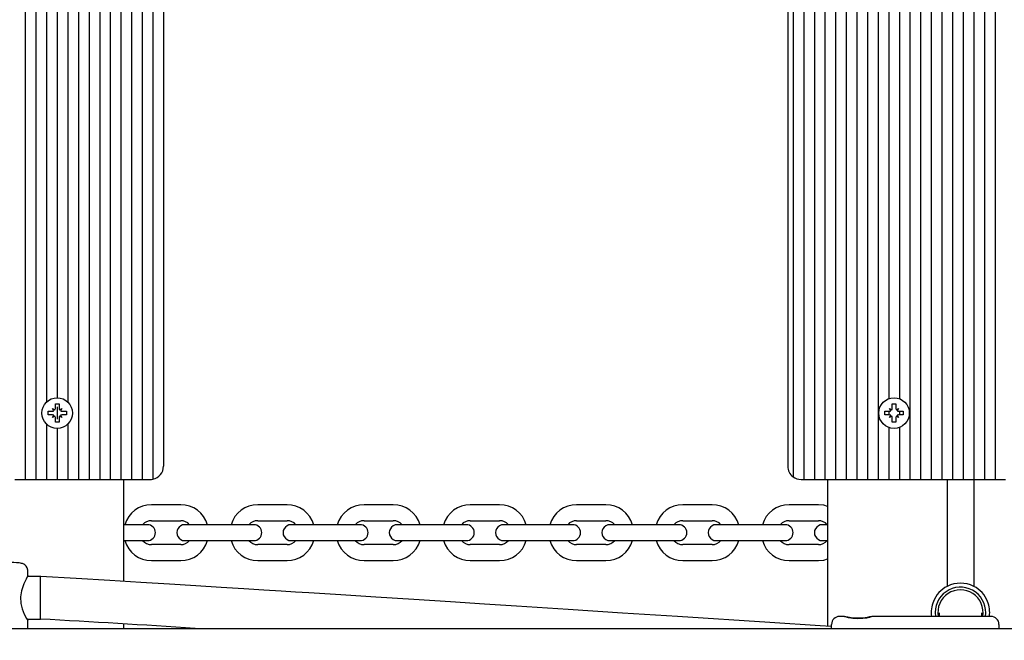
# Model space of a CAD drawing. Units: millimetres. Extents: x 6.3 to 18.5, y 2.8 to 15.5.
# Drawn here: x 12.9 to 13.3, y 7.6 to 7.9 of the extents above; entities that cross this region are included whole.
import ezdxf

# ---------------------------------------------------------------- set-up
doc = ezdxf.new("R2010")
doc.units = ezdxf.units.MM
doc.header["$LTSCALE"] = 105
doc.header["$PDSIZE"] = -1
doc.linetypes.add('SLD-Сплошная', pattern=[0])
doc.layers.add('ПРИМЕЧАНИЯ', color=7, linetype='SLD-Сплошная')
doc.styles.add('SLDTEXTSTYLE1', font='isocpeui_0.ttf')
doc.dimstyles.new('SLDDIMSTYLE2', dxfattribs={"dimtxt": 0.315, "dimasz": 0.315, "dimexe": 0, "dimexo": 0.0625, "dimgap": 0.07875, "dimtad": 2, "dimlfac": 0.9999999999999999, "dimrnd": 1e-09, "dimzin": 12, "dimdsep": 46, "dimtxsty": 'SLDTEXTSTYLE1', "dimsah": 1, "dimcen": 0.09, "dimadec": 0, "dimazin": 3, "dimtfac": 1, "dimtdec": 3, "dimtofl": 0, "dimtmove": 0, "dimatfit": 3, "dimfxl": 1, "dimfrac": 2, "dimtolj": 1, "dimtzin": 12, "dimarcsym": 0})

# ---------------------------------------------------------------- blocks, each defined once
blk = doc.blocks.new('_D_10')
at = {"layer": 'Defpoints', "color": 0, "transparency": 16777216}
for p in [(6.258859367437816, 8.056476334848531), (15.91390015519939, 7.379476334848528), (6.258859367437816, 2.819235582908554)]:
    blk.add_point(p, dxfattribs=at)
at = {"layer": 'ПРИМЕЧАНИЯ', "color": 0, "lineweight": -2, "transparency": 16777216}
for p, q in [((6.258859367437816, 7.993976334848531), (6.258859367437816, 2.819235582908554)), ((15.91390015519939, 7.316976334848528), (15.91390015519939, 2.819235582908554)), ((15.59890015519939, 2.819235582908554), (6.573859367437817, 2.819235582908554))]:
    blk.add_line(p, q, dxfattribs=at)
at = {"layer": 'ПРИМЕЧАНИЯ', "color": 0, "transparency": 16777216}
for points in [[(6.573859367437817, 2.871735582908554), (6.573859367437817, 2.766735582908554), (6.258859367437816, 2.819235582908554)], [(15.59890015519939, 2.871735582908554), (15.59890015519939, 2.766735582908554), (15.91390015519939, 2.819235582908554)]]:
    blk.add_solid(points, dxfattribs=at)
at = {"layer": 'ПРИМЕЧАНИЯ', "color": 0, "transparency": 16777216, "insert": (11.1631484968362, 3.212985582908555), "char_height": 0.315, "attachment_point": 2, "style": 'SLDTEXTSTYLE1'}
blk.add_mtext('\\A1;9.66', dxfattribs=at)
blk = doc.blocks.new('*D26')
at = {"layer": 'Defpoints', "color": 0, "transparency": 16777216}
for p in [(8.258859367437818, 8.57347633484853), (14.41390015519939, 8.379476334848531), (14.41390015519939, 3.598526132672312)]:
    blk.add_point(p, dxfattribs=at)
at = {"layer": 'ПРИМЕЧАНИЯ', "color": 0, "lineweight": -2, "transparency": 16777216}
for p, q in [((8.258859367437818, 8.51097633484853), (8.258859367437818, 3.598526132672312)), ((14.41390015519939, 8.316976334848531), (14.41390015519939, 3.598526132672312)), ((8.573859367437818, 3.598526132672312), (14.09890015519939, 3.598526132672312))]:
    blk.add_line(p, q, dxfattribs=at)
at = {"layer": 'ПРИМЕЧАНИЯ', "color": 0, "transparency": 16777216}
for points in [[(8.573859367437818, 3.651026132672312), (8.573859367437818, 3.546026132672312), (8.258859367437818, 3.598526132672312)], [(14.09890015519939, 3.651026132672312), (14.09890015519939, 3.546026132672312), (14.41390015519939, 3.598526132672312)]]:
    blk.add_solid(points, dxfattribs=at)
at = {"layer": 'ПРИМЕЧАНИЯ', "color": 0, "transparency": 16777216, "insert": (11.3363797613186, 3.834776132672312), "char_height": 0.315, "attachment_point": 5, "style": 'SLDTEXTSTYLE1'}
blk.add_mtext('\\A1;6.16', dxfattribs=at)

msp = doc.modelspace()

# ---------------------------------------------------------------- linework, layer by layer
at = {"color": 7, "linetype": 'SLD-Сплошная', "lineweight": 25}
for p, q in [((12.92389226277878, 8.052476334848537), (12.92389226277878, 7.706476334848536)), ((12.92789226277878, 8.052476334848537), (12.92789226277878, 7.706476334848536)), ((12.94389226277878, 8.052476334848537), (12.94389226277878, 7.706476334848536)), ((12.94789226277878, 8.052476334848537), (12.94789226277878, 7.706476334848536)), ((12.95189226277878, 8.052476334848537), (12.95189226277878, 7.706476334848536)), ((12.95589226277878, 8.052476334848537), (12.95589226277878, 7.706476334848536)), ((12.95989226277878, 8.052476334848537), (12.95989226277878, 7.706476334848536)), ((12.96389226277878, 8.052476334848537), (12.96389226277878, 7.706476334848536)), ((12.96789226277878, 8.052476334848537), (12.96789226277878, 7.706476334848536)), ((12.97189226277878, 8.052375314334103), (12.97189226277878, 7.706577355362969)), ((13.21289226277879, 8.051476334848537), (13.21289226277879, 7.707476334848538)), ((13.21689226277879, 8.052476334848537), (13.21689226277879, 7.706476334848537)), ((13.22089226277879, 8.052476334848537), (13.22089226277879, 7.706476334848537)), ((13.22489226277879, 8.052476334848537), (13.22489226277879, 7.706476334848537)), ((13.22889226277879, 8.052476334848537), (13.22889226277879, 7.706476334848537)), ((13.23289226277879, 8.052476334848537), (13.23289226277879, 7.706476334848537)), ((13.23689226277879, 8.052476334848537), (13.23689226277879, 7.706476334848537)), ((13.24089226277879, 8.052476334848537), (13.24089226277879, 7.706476334848537)), ((13.24489226277879, 8.052476334848537), (13.24489226277879, 7.706476334848537)), ((13.25689226277879, 8.052476334848537), (13.25689226277879, 7.706476334848537)), ((13.26089226277879, 8.052476334848537), (13.26089226277879, 7.706476334848537)), ((13.26489226277879, 8.052476334848537), (13.26489226277879, 7.706476334848537)), ((13.26889226277879, 8.052476334848537), (13.26889226277879, 7.706476334848537)), ((13.27289226277879, 8.052476334848537), (13.27289226277879, 7.706476334848537)), ((13.27689226277879, 8.052476334848537), (13.27689226277879, 7.706476334848537)), ((13.28089226277879, 8.052476334848537), (13.28089226277879, 7.706476334848537)), ((13.28489226277879, 8.052476334848537), (13.28489226277879, 7.706476334848537)), ((13.28889226277879, 8.052476334848537), (13.28889226277879, 7.706476334848537)), ((12.97589226277879, 8.047476334848536), (12.97589226277878, 7.711476334848536)), ((13.21089226277879, 8.047476334848538), (13.21089226277879, 7.711476334848537)), ((12.93189226277878, 8.022345656938072), (12.93189226277878, 7.735607012759004)), ((12.93589226277878, 8.020726334848536), (12.93589226277878, 7.737226334848535)), ((12.93989226277878, 8.022345656938072), (12.93989226277878, 7.735607012758996)), ((13.24889226277879, 8.021085370185324), (13.24889226277879, 7.73686729951175)), ((13.25289226277879, 8.021085370185325), (13.25289226277879, 7.736867299511746)), ((12.93519226277878, 7.734926334848536), (12.93659226277878, 7.734926334848536)), ((12.93519226277878, 7.733201334848537), (12.93519226277878, 7.734926334848536)), ((12.93659226277878, 7.734926334848536), (12.93659226277878, 7.733201334848537)), ((13.25019226277878, 7.734926334848536), (13.25159226277878, 7.734926334848536)), ((13.25019226277878, 7.733201334848537), (13.25019226277878, 7.734926334848536)), ((13.25159226277878, 7.734926334848536), (13.25159226277878, 7.733201334848537)), ((12.93244226277878, 7.730776334848536), (12.93244226277878, 7.732176334848534)), ((12.93244226277878, 7.732176334848534), (12.93416726277878, 7.732176334848536)), ((12.93467976277878, 7.732313658809655), (12.93416726277878, 7.733201334848535)), ((12.93417196061613, 7.733196637011181), (12.93416726277878, 7.733201334848535)), ((12.93416726277878, 7.733201334848535), (12.93505493881766, 7.732688834848535)), ((12.93589226277878, 7.733771634310156), (12.93589226277878, 7.729181035386918)), ((12.9367295867399, 7.732688834848537), (12.93761726277878, 7.733201334848535)), ((12.93761726277878, 7.733201334848535), (12.93710476277878, 7.732313658809657)), ((12.93761256494142, 7.733196637011179), (12.93761726277878, 7.733201334848535)), ((12.93761726277878, 7.732176334848536), (12.93934226277878, 7.732176334848536)), ((12.93934226277878, 7.732176334848536), (12.93934226277878, 7.730776334848535)), ((13.24744226277878, 7.732176334848534), (13.24916726277878, 7.732176334848536)), ((13.24744226277878, 7.730776334848536), (13.24744226277878, 7.732176334848534)), ((13.24889226277879, 7.732176334848536), (13.24889226277879, 7.730776334848535)), ((13.24916726277879, 7.733201334848535), (13.25005493881766, 7.732688834848535)), ((13.24967976277878, 7.732313658809655), (13.24916726277879, 7.733201334848535)), ((13.24934298964951, 7.733025607977807), (13.24916726277879, 7.733201334848535)), ((13.25172958673991, 7.732688834848537), (13.25261726277878, 7.733201334848535)), ((13.25261726277878, 7.733201334848535), (13.25210476277878, 7.732313658809657)), ((13.25244153590806, 7.733025607977809), (13.25261726277878, 7.733201334848535)), ((13.25261726277878, 7.732176334848536), (13.25434226277878, 7.732176334848536)), ((13.25289226277879, 7.732176334848536), (13.25289226277879, 7.730776334848538)), ((13.25434226277878, 7.732176334848536), (13.25434226277878, 7.730776334848535)), ((12.93416726277878, 7.730776334848535), (12.93244226277878, 7.730776334848536)), ((12.93416726277878, 7.729751334848534), (12.93467976277878, 7.730639010887415)), ((12.93505493881766, 7.730263834848538), (12.93416726277878, 7.729751334848534)), ((12.93417196061614, 7.729756032685891), (12.93416726277878, 7.729751334848534)), ((12.93519226277878, 7.728026334848535), (12.93519226277878, 7.729751334848535)), ((12.93659226277878, 7.728026334848534), (12.93519226277878, 7.728026334848535)), ((12.93659226277878, 7.729751334848537), (12.93659226277878, 7.728026334848534)), ((12.93761726277878, 7.729751334848532), (12.9367295867399, 7.730263834848536)), ((12.93710476277878, 7.730639010887415), (12.93761726277878, 7.729751334848532)), ((12.93761256494142, 7.729756032685891), (12.93761726277878, 7.729751334848532)), ((12.93934226277878, 7.730776334848535), (12.93761726277878, 7.730776334848538)), ((13.24916726277878, 7.730776334848535), (13.24744226277878, 7.730776334848536)), ((13.24916726277879, 7.729751334848534), (13.24967976277878, 7.730639010887415)), ((13.25005493881766, 7.730263834848538), (13.24916726277879, 7.729751334848534)), ((13.24934298964951, 7.729927061719265), (13.24916726277879, 7.729751334848534)), ((13.25019226277878, 7.728026334848535), (13.25019226277878, 7.729751334848535)), ((13.25159226277878, 7.728026334848534), (13.25019226277878, 7.728026334848535)), ((13.25159226277878, 7.729751334848537), (13.25159226277878, 7.728026334848534)), ((13.25261726277878, 7.729751334848532), (13.2517295867399, 7.730263834848536)), ((13.25210476277878, 7.730639010887415), (13.25261726277878, 7.729751334848532)), ((13.25244153590806, 7.729927061719261), (13.25261726277878, 7.729751334848532)), ((13.25434226277878, 7.730776334848535), (13.25261726277878, 7.730776334848538)), ((12.93189226277878, 7.727345656938067), (12.93189226277878, 7.706476334848536)), ((12.93589226277878, 7.725726334848536), (12.93589226277878, 7.706476334848536)), ((12.93989226277878, 7.727345656938076), (12.93989226277878, 7.706476334848536)), ((13.24889226277879, 7.726085370185322), (13.24889226277879, 7.706476334848537)), ((13.25289226277879, 7.726085370185324), (13.25289226277879, 7.706476334848537)), ((12.91989226277878, 7.706476334848536), (12.92389226277878, 7.706476334848536)), ((12.92389226277878, 7.706476334848536), (12.92789226277878, 7.706476334848536)), ((12.92789226277878, 7.706476334848536), (12.93189226277878, 7.706476334848536)), ((12.93189226277878, 7.706476334848536), (12.93589226277878, 7.706476334848536)), ((12.93589226277878, 7.706476334848536), (12.93989226277878, 7.706476334848536)), ((12.93989226277878, 7.706476334848536), (12.94389226277878, 7.706476334848536)), ((12.94389226277878, 7.706476334848536), (12.94789226277878, 7.706476334848536)), ((12.94789226277878, 7.706476334848536), (12.95189226277878, 7.706476334848536)), ((12.95189226277878, 7.706476334848536), (12.95589226277878, 7.706476334848536)), ((12.95589226277878, 7.706476334848536), (12.95989226277878, 7.706476334848536)), ((12.95989226277878, 7.706476334848536), (12.96389226277878, 7.706476334848536)), ((12.96089226277878, 7.706476334848536), (12.96089226277878, 7.668179269453775)), ((12.96389226277878, 7.706476334848536), (12.96789226277878, 7.706476334848536)), ((12.96789226277878, 7.706476334848536), (12.97089226277878, 7.706476334848536)), ((13.21589226277879, 7.706476334848537), (13.21689226277879, 7.706476334848537)), ((13.21689226277879, 7.706476334848537), (13.22089226277879, 7.706476334848537)), ((13.22089226277879, 7.706476334848537), (13.22489226277879, 7.706476334848537)), ((13.22489226277879, 7.706476334848537), (13.22889226277879, 7.706476334848537)), ((13.22589226277879, 7.706476334848537), (13.22589226277879, 7.651257091692773)), ((13.22889226277879, 7.706476334848537), (13.23289226277879, 7.706476334848537)), ((13.23289226277879, 7.706476334848537), (13.23689226277879, 7.706476334848537)), ((13.23689226277879, 7.706476334848537), (13.24089226277879, 7.706476334848537)), ((13.24089226277879, 7.706476334848537), (13.24489226277879, 7.706476334848537)), ((13.24489226277879, 7.706476334848537), (13.24889226277879, 7.706476334848537)), ((13.24889226277879, 7.706476334848537), (13.25289226277879, 7.706476334848537)), ((13.25289226277879, 7.706476334848537), (13.25689226277879, 7.706476334848537)), ((13.25689226277879, 7.706476334848537), (13.26089226277879, 7.706476334848537)), ((13.26089226277879, 7.706476334848537), (13.26489226277879, 7.706476334848537)), ((13.26489226277879, 7.706476334848537), (13.26889226277879, 7.706476334848537)), ((13.26889226277879, 7.706476334848537), (13.27289226277879, 7.706476334848537)), ((13.27089226277879, 7.706476334848537), (13.27089226277879, 7.66627429381967)), ((13.27289226277879, 7.706476334848537), (13.27689226277879, 7.706476334848537)), ((13.27689226277879, 7.706476334848537), (13.28089226277879, 7.706476334848537)), ((13.28089226277879, 7.706476334848537), (13.28489226277879, 7.706476334848537)), ((13.28089226277879, 7.706476334848537), (13.28089226277879, 7.66627429381967)), ((13.28489226277879, 7.706476334848537), (13.28889226277879, 7.706476334848537)), ((13.28889226277879, 7.706476334848537), (13.29289226277879, 7.706476334848537)), ((12.98239226277878, 7.696976334848539), (12.97139226277878, 7.696976334848539)), ((13.02239226277878, 7.696976334848539), (13.01139226277878, 7.696976334848539)), ((13.06239226277878, 7.696976334848539), (13.05139226277879, 7.696976334848539)), ((13.10239226277878, 7.696976334848539), (13.09139226277878, 7.696976334848539)), ((13.14239226277878, 7.696976334848538), (13.13139226277879, 7.696976334848539)), ((13.18239226277879, 7.696976334848538), (13.17139226277878, 7.696976334848538)), ((13.22239226277878, 7.696976334848538), (13.21139226277878, 7.696976334848538)), ((12.97139226277878, 7.690976334848538), (12.98239226277878, 7.690976334848538)), ((13.01139226277878, 7.690976334848538), (13.02239226277878, 7.690976334848538)), ((13.05139226277879, 7.690976334848538), (13.06239226277878, 7.690976334848538)), ((13.09139226277878, 7.690976334848538), (13.10239226277878, 7.690976334848538)), ((13.13139226277879, 7.690976334848538), (13.14239226277878, 7.690976334848538)), ((13.17139226277878, 7.690976334848538), (13.18239226277879, 7.690976334848538)), ((13.21139226277878, 7.690976334848538), (13.22239226277878, 7.690976334848538)), ((12.96239226277878, 7.689476334848538), (12.96089226277878, 7.689476334848538)), ((12.96989226277878, 7.689476334848538), (12.96239226277878, 7.689476334848538)), ((12.99139226277878, 7.689476334848538), (12.98389226277878, 7.689476334848538)), ((13.00239226277878, 7.689476334848538), (12.99139226277878, 7.689476334848538)), ((13.00989226277878, 7.689476334848538), (13.00239226277878, 7.689476334848538)), ((13.03139226277878, 7.689476334848538), (13.02389226277878, 7.689476334848538)), ((13.04239226277878, 7.689476334848538), (13.03139226277878, 7.689476334848538)), ((13.04989226277878, 7.689476334848538), (13.04239226277878, 7.689476334848538)), ((13.07139226277878, 7.689476334848538), (13.06389226277878, 7.689476334848538)), ((13.08239226277878, 7.689476334848538), (13.07139226277878, 7.689476334848538)), ((13.08989226277878, 7.689476334848538), (13.08239226277878, 7.689476334848538)), ((13.11139226277878, 7.689476334848538), (13.10389226277879, 7.689476334848538)), ((13.12239226277878, 7.689476334848538), (13.11139226277878, 7.689476334848538)), ((13.12989226277879, 7.689476334848538), (13.12239226277878, 7.689476334848538)), ((13.15139226277878, 7.689476334848538), (13.14389226277878, 7.689476334848538)), ((13.16239226277879, 7.689476334848538), (13.15139226277878, 7.689476334848538)), ((13.16989226277878, 7.689476334848538), (13.16239226277879, 7.689476334848538)), ((13.19139226277878, 7.689476334848538), (13.18389226277879, 7.689476334848538)), ((13.20239226277879, 7.689476334848538), (13.19139226277878, 7.689476334848538)), ((13.20989226277878, 7.689476334848538), (13.20239226277879, 7.689476334848538)), ((13.22589226277879, 7.689476334848538), (13.22389226277878, 7.689476334848538)), ((12.96089226277878, 7.683476334848537), (12.96239226277878, 7.683476334848537)), ((12.96239226277878, 7.683476334848537), (12.96989226277878, 7.683476334848537)), ((12.98389226277878, 7.683476334848537), (12.99139226277878, 7.683476334848537)), ((12.99139226277878, 7.683476334848537), (13.00239226277878, 7.683476334848537)), ((13.00239226277878, 7.683476334848537), (13.00989226277878, 7.683476334848537)), ((13.02389226277878, 7.683476334848537), (13.03139226277878, 7.683476334848537)), ((13.03139226277878, 7.683476334848537), (13.04239226277878, 7.683476334848537)), ((13.04239226277878, 7.683476334848537), (13.04989226277878, 7.683476334848537)), ((13.06389226277878, 7.683476334848537), (13.07139226277878, 7.683476334848537)), ((13.07139226277878, 7.683476334848537), (13.08239226277878, 7.683476334848537)), ((13.08239226277878, 7.683476334848537), (13.08989226277878, 7.683476334848537)), ((13.10389226277879, 7.683476334848537), (13.11139226277878, 7.683476334848537)), ((13.11139226277878, 7.683476334848537), (13.12239226277878, 7.683476334848537)), ((13.12239226277878, 7.683476334848537), (13.12989226277879, 7.683476334848537)), ((13.14389226277878, 7.683476334848537), (13.15139226277878, 7.683476334848537)), ((13.15139226277878, 7.683476334848537), (13.16239226277879, 7.683476334848537)), ((13.16239226277879, 7.683476334848537), (13.16989226277878, 7.683476334848537)), ((13.18389226277879, 7.683476334848537), (13.19139226277878, 7.683476334848537)), ((13.19139226277878, 7.683476334848537), (13.20239226277879, 7.683476334848537)), ((13.20239226277879, 7.683476334848537), (13.20989226277878, 7.683476334848537)), ((13.22389226277878, 7.683476334848539), (13.22589226277879, 7.683476334848539)), ((12.98239226277878, 7.681976334848538), (12.97139226277878, 7.681976334848538)), ((13.02239226277878, 7.681976334848538), (13.01139226277878, 7.681976334848538)), ((13.06239226277878, 7.681976334848538), (13.05139226277879, 7.681976334848538)), ((13.10239226277878, 7.681976334848538), (13.09139226277878, 7.681976334848538)), ((13.14239226277878, 7.681976334848538), (13.13139226277879, 7.681976334848538)), ((13.18239226277879, 7.681976334848537), (13.17139226277878, 7.681976334848537)), ((13.22239226277878, 7.681976334848538), (13.21139226277878, 7.681976334848538)), ((12.97139226277878, 7.675976334848539), (12.98239226277878, 7.675976334848539)), ((13.01139226277878, 7.675976334848539), (13.02239226277878, 7.675976334848539)), ((13.05139226277879, 7.675976334848539), (13.06239226277878, 7.675976334848539)), ((13.09139226277878, 7.675976334848539), (13.10239226277878, 7.675976334848539)), ((13.13139226277879, 7.675976334848539), (13.14239226277878, 7.675976334848539)), ((13.17139226277878, 7.675976334848538), (13.18239226277879, 7.675976334848538)), ((13.21139226277878, 7.675976334848539), (13.22239226277878, 7.675976334848539)), ((12.92489226277879, 7.670409538875413), (12.92489226277879, 7.671947238985772)), ((12.92977320565477, 7.669956624747945), (12.92466269898106, 7.669956624747945)), ((12.92960464639249, 7.65395662478078), (12.92960464639249, 7.66995662471511)), ((12.92452957104698, 7.653956624747945), (12.9296046463795, 7.653956624747945)), ((12.92489226277879, 7.650476334848535), (12.92489226277879, 7.653464602645799)), ((13.23226406405635, 7.654976334848532), (13.23039226277878, 7.654976334848532)), ((13.28739226277878, 7.654976334848532), (13.24248588587937, 7.654976334848532)), ((13.26639226277879, 7.656476334848539), (13.26651143125914, 7.654976334848532)), ((13.26789226277879, 7.656346264918461), (13.26789226277879, 7.654976334848532)), ((13.28389226277879, 7.654976334848532), (13.28389226277879, 7.656346264918461)), ((11.66352663546669, 7.650476334848535), (13.52189226277878, 7.650476334848535)), ((12.96089226277878, 7.652150217902996), (12.96089226277878, 7.650476334848535)), ((13.22739226277878, 7.650476334848535), (13.22739226277878, 7.651976334848531)), ((13.29039226277878, 7.651976334848531), (13.29039226277878, 7.650476334848535))]:
    msp.add_line(p, q, dxfattribs=at)
at = {"color": 7, "linetype": 'SLD-Сплошная', "lineweight": 25, "flags": 128}
for points in [[(13.22589226277879, 7.696375829785148), (13.22444071115995, 7.696774580292773), (13.22239226277878, 7.696976334848539)], [(13.22239226277878, 7.675976334848539), (13.22444071115995, 7.676178089404305), (13.22589226277879, 7.676576839911928)], [(12.92485749684293, 7.67194774218712), (12.92486799950015, 7.672329333936278), (12.9246206980619, 7.67319919851067), (12.92421852582625, 7.673849942883012), (12.92374752919533, 7.674317787786395), (12.92327799131493, 7.674627477890714), (12.92286405357028, 7.674814232351072), (12.92249980520304, 7.674928437965759), (12.92212452747914, 7.675010164585041), (12.92156177365765, 7.675091738368272), (12.92062857348894, 7.675178147417412), (12.91951681039287, 7.675247268440308), (12.9181105459423, 7.675308849456896), (12.91653382963183, 7.675357263202716), (12.91481401229606, 7.675392807603811), (12.91299180689425, 7.6754150598978), (12.91121451228471, 7.675423512318723), (12.91089226277878, 7.675423714434038)], [(12.92486873079446, 7.670409609512374), (12.92471450667024, 7.670056523414757), (12.92416987216897, 7.669006326784919), (12.92333249848107, 7.667241842590656), (12.92242181988861, 7.664639746999121), (12.92203807338324, 7.662281178471157), (12.92215120606602, 7.659861798441828), (12.92266464583562, 7.657779892501273), (12.92348695767849, 7.655791740565716), (12.92439344970293, 7.654152748845234), (12.92486821858981, 7.653468700211937), (12.92488148275289, 7.653466439757841)], [(13.22739226277878, 7.651160091561143), (13.22720319704719, 7.651172319018958), (13.22311513791445, 7.6514366768222), (13.20414887942475, 7.652662702060954), (13.16934124415487, 7.654910007846876), (13.1486222680529, 7.656245435867794), (13.12819213622624, 7.657560306580785), (13.10877220357704, 7.658808186051112), (13.09668041814112, 7.659584123246909), (13.08387982674089, 7.660404591770014), (13.07007644522068, 7.661288065310671), (13.05587021874523, 7.662195718183312), (13.04269705478656, 7.663035678474292), (13.03061929953389, 7.663804038912767), (13.02564401465909, 7.664119986525082), (13.02013973582568, 7.664469098810274), (13.01363006366249, 7.664881355981507), (13.00611497356256, 7.665356369876097), (12.99759442779533, 7.665893545324364), (12.98806837212923, 7.666492026879568), (12.97816561691598, 7.667111189519518), (12.96736877704581, 7.667781588863574), (12.95567761427628, 7.668499467079948), (12.94309149375087, 7.669254810607114), (12.92960464639249, 7.669956624748618)], [(13.24248588587937, 7.65496102732415), (13.24258243737053, 7.654948720009148), (13.24229414011457, 7.654820288242282), (13.24164186495844, 7.654615555966428), (13.24058316434603, 7.654361638108583), (13.23907754669367, 7.654128478228308), (13.23724448068132, 7.654038963722018), (13.23538127917828, 7.654166681139694), (13.23374976691631, 7.65446023992958), (13.23262179333402, 7.654774502489085), (13.23223073645482, 7.654929461858332), (13.23226846039121, 7.654975517869275), (13.23269708044889, 7.6549150969853), (13.23349749390851, 7.654776981999092), (13.23472810819593, 7.654595421168035), (13.23638676663737, 7.654450063985935), (13.23826861071215, 7.654444133667022), (13.2400699009062, 7.654597102574527), (13.24085480810235, 7.654707253198595), (13.24085480810235, 7.654707253198595)], [(13.24085480810235, 7.654707253198595), (13.24183251992256, 7.654870970502803), (13.24243237827074, 7.654967847881623)]]:
    msp.add_lwpolyline(points, dxfattribs=at)
at = {"color": 7, "linetype": 'SLD-Сплошная', "lineweight": 25}
for centre, radius in [((12.93589226277878, 7.731476334848536), 0.005749999999999034), ((13.25089226277878, 7.731476334848536), 0.005750000000002586)]:
    msp.add_circle(centre, radius, dxfattribs=at)
for centre, radius, start, end in [((12.93416726277878, 7.733201334848535), 0.001025000000000124, 269.9999999999015, 299.9999999999483), ((12.93416726277878, 7.733201334848535), 0.001025000000000243, 328.2332516248833, 329.9999999999424), ((12.93416726277878, 7.733201334848535), 0.001024999999998499, 329.9999999999358, 5.164313689472586e-09), ((12.93761726277878, 7.733201334848535), 0.001025000000000276, 179.9999999894742, 209.9999999999302), ((12.93761726277878, 7.733201334848535), 0.001025000000000243, 210.0000000000592, 211.7667483751705), ((12.93761726277878, 7.733201334848535), 0.001024999999999388, 240.0000000000036, 269.9999999998022), ((13.24916726277879, 7.733201334848535), 0.001024999999999388, 269.9999999998022, 299.9999999998624), ((13.24916726277879, 7.733201334848535), 0.001025000000000497, 299.9999999998624, 301.8963240526199), ((13.24916726277879, 7.733201334848535), 0.001025000000000149, 329.0826356818945, 329.9999999998928), ((13.24916726277879, 7.733201334848535), 0.00102499999999826, 329.9999999999358, 5.164313689481536e-09), ((13.25261726277878, 7.733201334848535), 0.001025000000002052, 179.9999999894742, 209.9999999999302), ((13.25261726277878, 7.733201334848535), 0.001025000000000243, 210.0000000000592, 210.9173643180645), ((13.25261726277878, 7.733201334848535), 0.001025000000001435, 238.1036759472974, 239.9999999999673), ((13.25261726277878, 7.733201334848535), 0.001024999999999474, 239.9999999999176, 269.9999999998022), ((12.93416726277878, 7.729751334848534), 0.001025000000001164, 60.00000000024924, 90.0000000001986), ((12.93416726277878, 7.729751334848534), 0.001024999999999355, 29.99999999997241, 31.76674837503301), ((12.93416726277878, 7.729751334848534), 0.001025000000000276, 4.964768283258788e-11, 30.00000000023703), ((12.93761726277878, 7.729751334848532), 0.001025000000000037, 149.999999999763, 179.9999999946323), ((12.93761726277878, 7.729751334848532), 0.001025000000000243, 148.2332516248826, 149.9999999999416), ((12.93761726277878, 7.729751334848532), 0.001025000000005605, 90, 119.9999999998731), ((13.24916726277879, 7.729751334848534), 0.001025000000001164, 60.00000000033523, 90.0000000001986), ((13.24916726277879, 7.729751334848534), 0.001024999999998466, 58.10367594730219, 60.00000000011359), ((13.24916726277879, 7.729751334848534), 0.001024999999999237, 30.00000000002206, 30.91736431802116), ((13.24916726277879, 7.729751334848534), 0.001025000000000037, 4.964768283267393e-11, 30.00000000023703), ((13.25261726277878, 7.729751334848532), 0.001025000000000037, 149.999999999763, 179.9999999948307), ((13.25261726277878, 7.729751334848532), 0.001024999999999237, 149.0826356819789, 149.999999999892), ((13.25261726277878, 7.729751334848532), 0.001024999999999236, 119.9999999998616, 121.8963240525611), ((13.25261726277878, 7.729751334848532), 0.001025000000005605, 90, 119.9999999997871), ((12.97089226277878, 7.711476334848537), 0.005000000000001199, 281.5369590327862, 0), ((13.21589226277878, 7.711476334848536), 0.004999999999997229, 179.9999999999898, 233.1301023541568), ((12.97089226277908, 7.711476334845624), 0.004999999997088373, 269.9999999966014, 281.5369590361302), ((13.21589226277881, 7.711476334848585), 0.005000000000049099, 233.1301023542973, 269.9999999998176), ((12.97139226277878, 7.686476334848537), 0.0105000000000004, 90, 163.3984504009724), ((12.98239226277878, 7.686476334848537), 0.0105000000000004, 16.60154959902761, 90), ((13.01139226277878, 7.686476334848537), 0.01050000000000067, 90, 163.3984504009752), ((13.02239226277878, 7.686476334848537), 0.01050000000000067, 16.60154959902485, 90), ((13.05139226277879, 7.686476334848537), 0.01050000000000067, 90, 163.3984504009752), ((13.06239226277878, 7.686476334848537), 0.01050000000000067, 16.60154959902485, 90), ((13.09139226277878, 7.686476334848537), 0.0105000000000004, 90, 163.3984504009724), ((13.10239226277878, 7.686476334848537), 0.01050000000000067, 16.60154959902485, 90), ((13.13139226277879, 7.686476334848537), 0.01050000000000238, 90, 163.3984504009779), ((13.14239226277878, 7.686476334848537), 0.01050000000000238, 16.60154959902207, 90), ((13.17139226277878, 7.686476334848537), 0.0105000000000004, 90, 163.3984504009724), ((13.18239226277879, 7.686476334848537), 0.0105000000000004, 16.60154959902761, 90), ((13.21139226277878, 7.686476334848539), 0.0105000000000004, 90, 163.3984504009817), ((12.97139226277878, 7.686476334848537), 0.004500000000001059, 90, 138.189685104203), ((12.98239226277878, 7.686476334848537), 0.004500000000001059, 41.81031489579701, 90), ((13.01139226277878, 7.686476334848537), 0.004500000000001059, 90, 138.189685104203), ((13.02239226277878, 7.686476334848537), 0.00450000000000121, 41.81031489578194, 90), ((13.05139226277879, 7.686476334848537), 0.00450000000000121, 90, 138.1896851042181), ((13.06239226277878, 7.686476334848537), 0.004500000000001059, 41.81031489579701, 90), ((13.09139226277878, 7.686476334848537), 0.004500000000001059, 90, 138.189685104203), ((13.10239226277878, 7.686476334848537), 0.00450000000000121, 41.81031489578194, 90), ((13.13139226277879, 7.686476334848537), 0.00450000000000121, 90, 138.1896851042181), ((13.14239226277878, 7.686476334848537), 0.00450000000000121, 41.81031489578194, 90), ((13.17139226277878, 7.686476334848537), 0.00450000000000121, 90, 138.1896851042181), ((13.18239226277879, 7.686476334848537), 0.00450000000000121, 41.81031489578194, 90), ((13.21139226277878, 7.686476334848539), 0.004500000000000026, 90, 138.1896851042349), ((13.22239226277878, 7.686476334848539), 0.004500000000000026, 41.81031489576508, 90), ((12.96989226277878, 7.686476334848537), 0.003000000000001002, 270.0000000000008, 90), ((12.98389226277878, 7.686476334848537), 0.003000000000001002, 90, 270.0000000000008), ((13.00989226277878, 7.686476334848537), 0.003000000000001002, 270.0000000000008, 90), ((13.02389226277878, 7.686476334848537), 0.003000000000001002, 90, 270.0000000000008), ((13.04989226277878, 7.686476334848537), 0.003000000000001002, 270.0000000000008, 90), ((13.06389226277878, 7.686476334848537), 0.003000000000001002, 90, 270.0000000000008), ((13.08989226277878, 7.686476334848537), 0.003000000000001002, 270.0000000000008, 90), ((13.10389226277879, 7.686476334848537), 0.003000000000001002, 90, 270.0000000000008), ((13.12989226277879, 7.686476334848537), 0.003000000000001002, 270.0000000000008, 90), ((13.14389226277878, 7.686476334848537), 0.003000000000001002, 90, 270.0000000000008), ((13.16989226277878, 7.686476334848537), 0.003000000000001002, 270.0000000000008, 90), ((13.18389226277879, 7.686476334848537), 0.003000000000001002, 90, 270.0000000000008), ((13.20989226277878, 7.686476334848537), 0.003000000000001002, 270.0000000000008, 90), ((13.22389226277878, 7.686476334848539), 0.003000000000000114, 90, 270.0000000000008), ((12.97139226277878, 7.686476334848537), 0.01049999999999872, 196.6015495990238, 270.0000000000008), ((12.97139226277878, 7.686476334848537), 0.004499999999999294, 221.8103148957894, 270.0000000000008), ((12.98239226277878, 7.686476334848537), 0.004499999999999294, 270.0000000000008, 318.1896851042122), ((12.98239226277878, 7.686476334848537), 0.01049999999999872, 269.9999999999911, 343.3984504009778), ((13.01139226277878, 7.686476334848537), 0.01050000000000042, 196.601549599021, 270.0000000000008), ((13.01139226277878, 7.686476334848537), 0.004499999999999294, 221.8103148957894, 270.0000000000008), ((13.02239226277878, 7.686476334848537), 0.004500000000000617, 270.0000000000008, 318.1896851042273), ((13.02239226277878, 7.686476334848537), 0.01050000000000042, 270.0000000000008, 343.3984504009806), ((13.05139226277879, 7.686476334848537), 0.01050000000000042, 196.601549599021, 270.0000000000008), ((13.05139226277879, 7.686476334848537), 0.004500000000000617, 221.8103148957743, 270.0000000000008), ((13.06239226277878, 7.686476334848537), 0.004499999999999294, 270.0000000000008, 318.1896851042122), ((13.06239226277878, 7.686476334848537), 0.01050000000000042, 270.0000000000008, 343.3984504009806), ((13.09139226277878, 7.686476334848537), 0.01049999999999872, 196.6015495990238, 270.0000000000008), ((13.09139226277878, 7.686476334848537), 0.004499999999999294, 221.8103148957894, 270.0000000000008), ((13.10239226277878, 7.686476334848537), 0.004500000000000617, 270.0000000000008, 318.1896851042273), ((13.10239226277878, 7.686476334848537), 0.01050000000000042, 270.0000000000008, 343.3984504009806), ((13.13139226277879, 7.686476334848537), 0.01050000000000212, 196.6015495990182, 270.0000000000008), ((13.13139226277879, 7.686476334848537), 0.004500000000000617, 221.8103148957743, 270.0000000000008), ((13.14239226277878, 7.686476334848537), 0.004500000000000617, 270.0000000000008, 318.1896851042273), ((13.14239226277878, 7.686476334848537), 0.01050000000000212, 270.0000000000008, 343.3984504009833), ((13.17139226277878, 7.686476334848537), 0.01049999999999951, 196.6015495990238, 270.0000000000008), ((13.17139226277878, 7.686476334848537), 0.004500000000000617, 221.8103148957743, 270.0000000000008), ((13.18239226277879, 7.686476334848537), 0.004500000000000171, 270.0000000000008, 318.1896851041972), ((13.18239226277879, 7.686476334848537), 0.01049999999999951, 270.0000000000008, 343.3984504009778), ((13.21139226277878, 7.686476334848539), 0.0105000000000004, 196.6015495990331, 270.0000000000008), ((13.21139226277878, 7.686476334848539), 0.004500000000001059, 221.8103148958062, 270.0000000000008), ((13.22239226277878, 7.686476334848539), 0.004500000000001059, 270.0000000000008, 318.1896851042273), ((13.27589226277877, 7.65647633484855), 0.0109999999999815, 117.0356917893654, 157.9601288085529), ((13.27589226277879, 7.656476334848539), 0.009500000000000952, 350.91527971257, 180), ((13.27589226277879, 7.656476334848537), 0.008500000000000243, 349.8357513782448, 190.1642486217548), ((13.27589226277879, 7.656476334848537), 0.01100000000000022, 62.96430821058372, 117.035691789408), ((13.27589226277882, 7.656476334848564), 0.01099999999996197, 22.03987119142606, 62.96430821065864), ((13.27589226277879, 7.656476334848537), 0.01100000000000049, 157.9601288085164, 187.8374797631084), ((13.27589226277879, 7.656476334848537), 0.01100000000000049, 352.1625202368932, 22.0398711914922), ((12.59776731218657, 1.615688892842173), 6.047379037115108, 86.30197540848437, 86.85443346884321), ((13.23039226277878, 7.651976334848531), 0.003000000000001002, 90, 180), ((13.28739226277878, 7.651976334848531), 0.003000000000001002, 0, 90)]:
    msp.add_arc(centre, radius, start, end, dxfattribs=at)

# ---------------------------------------------------------------- dimensions: what is measured, and where the dimension line sits
at = {"layer": 'ПРИМЕЧАНИЯ', "color": 7}
dim = msp.add_linear_dim(base=(14.41390015519939, 3.598526132672312), p1=(8.258859367437818, 8.57347633484853), p2=(14.41390015519939, 8.379476334848531), dimstyle='SLDDIMSTYLE2', override={"dimtad": 3}, dxfattribs=at)
dim.commit()
dim.dimension.update_dxf_attribs({"geometry": '*D26', "text_midpoint": (11.3363797613186, 3.834776132672312)})
at = {"layer": 'ПРИМЕЧАНИЯ', "color": 251, "true_color": 0x636466}
dim = msp.add_linear_dim(base=(6.258859367437816, 2.819235582908554), p1=(15.91390015519939, 7.379476334848528), p2=(6.258859367437816, 8.056476334848531), dimstyle='SLDDIMSTYLE2', override={"dimtad": 3}, dxfattribs=at)
dim.commit()
dim.dimension.update_dxf_attribs({"geometry": '_D_10', "text_midpoint": (11.1631484968362, 2.819235582908554), "dimtype": 160})

doc.saveas('drawing.dxf')
